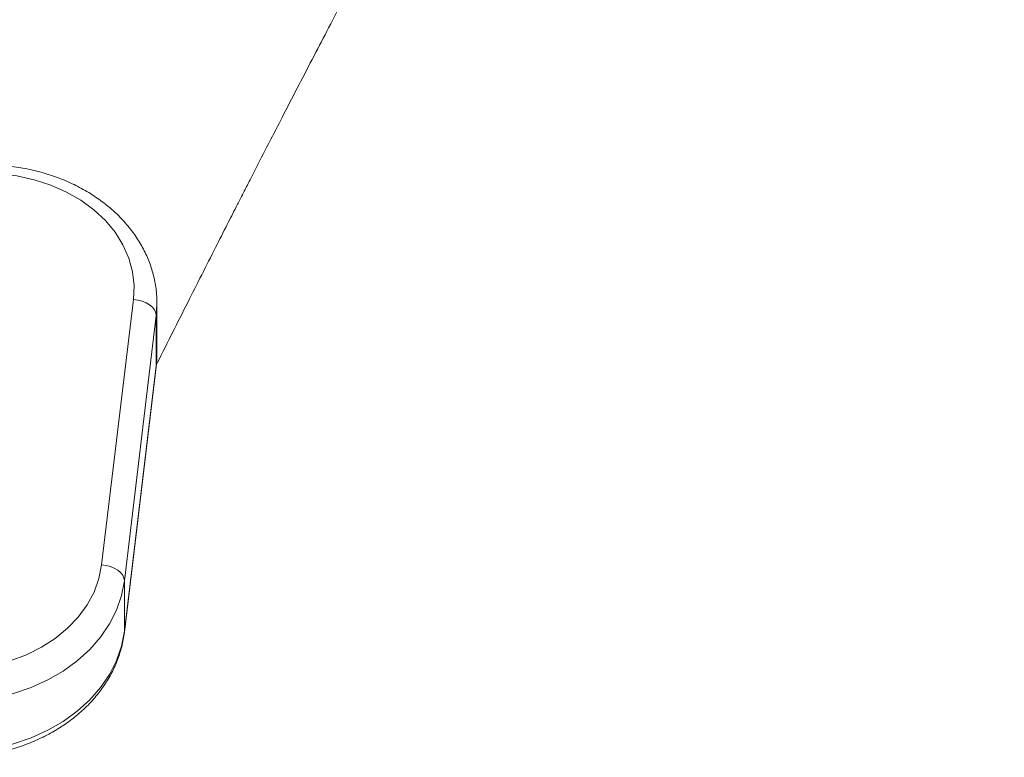
# Model space of a CAD drawing. Units: millimetres. Extents: x 5 to 292, y 5 to 205.
# Drawn here: x 150 to 153, y 134 to 136 of the extents above; entities that cross this region are included whole.
import ezdxf

# ---------------------------------------------------------------- set-up
doc = ezdxf.new("R2010")
doc.units = ezdxf.units.MM

msp = doc.modelspace()

# ---------------------------------------------------------------- linework, layer by layer
at = {"color": 7, "linetype": 'Continuous', "lineweight": 15}
for p, q in [((150.0002, 134.6793), (150.0929, 135.4531)), ((150.1614, 135.2956), (150.1614, 135.4424)), ((150.1614, 135.4424), (150.1614, 135.4395)), ((150.1593, 135.4064), (150.0666, 134.6326)), ((150.1593, 135.4064), (150.1593, 135.2595)), ((150.0664, 134.4826), (150.1591, 135.2564)), ((150.0666, 134.4857), (150.1593, 135.2595)), ((150.1591, 135.2564), (150.1593, 135.2595)), ((150.0666, 134.6326), (150.0666, 134.4857))]:
    msp.add_line(p, q, dxfattribs=at)
at = {"color": 8, "linetype": 'Continuous', "lineweight": 15}
for p, q in [((150.1614, 135.4395), (150.1593, 135.4064)), ((150.1593, 135.2595), (150.1614, 135.2956)), ((150.0664, 134.4826), (150.0666, 134.4857))]:
    msp.add_line(p, q, dxfattribs=at)
at = {"color": 7, "linetype": 'Continuous', "lineweight": 15, "flags": 128}
for points in [[(150.0929, 135.4531), (150.0946, 135.4938), (150.09, 135.5343), (150.0791, 135.5741), (150.0621, 135.6125), (150.0393, 135.6491), (150.011, 135.6833), (149.9776, 135.7146), (149.9396, 135.7426), (149.8975, 135.7667), (149.852, 135.7868), (149.8037, 135.8025), (149.7533, 135.8135), (149.7016, 135.8197)], [(150.1593, 135.4064), (150.158, 135.4147), (150.1542, 135.4228), (150.1481, 135.4305), (150.1398, 135.4374), (150.1298, 135.4434), (150.1183, 135.4481), (150.1058, 135.4514), (150.0929, 135.4531)], [(149.5285, 134.3752), (149.5808, 134.3739), (149.633, 134.3775), (149.6841, 134.386), (149.7337, 134.3991), (149.7808, 134.4169), (149.8248, 134.4389), (149.865, 134.4648), (149.901, 134.4944), (149.9321, 134.5271), (149.9579, 134.5625), (149.978, 134.6), (149.9922, 134.6391), (150.0002, 134.6793)], [(150.0666, 134.6326), (150.0653, 134.6409), (150.0615, 134.649), (150.0554, 134.6567), (150.0471, 134.6637), (150.0371, 134.6696), (150.0256, 134.6743), (150.0131, 134.6776), (150.0002, 134.6793)], [(150.0666, 134.6326), (150.0582, 134.5895), (150.0438, 134.5474), (150.0233, 134.5068), (149.9971, 134.4683), (149.9656, 134.4323), (149.929, 134.3992), (149.888, 134.3695), (149.8429, 134.3436), (149.7943, 134.3218), (149.743, 134.3044), (149.6894, 134.2915), (149.6343, 134.2834), (149.5784, 134.2801), (149.5224, 134.2817)], [(149.5224, 134.1349), (149.5784, 134.1333), (149.6343, 134.1365), (149.6894, 134.1447), (149.743, 134.1575), (149.7943, 134.175), (149.8429, 134.1968), (149.888, 134.2227), (149.929, 134.2524), (149.9656, 134.2854), (149.9971, 134.3214), (150.0233, 134.36), (150.0438, 134.4005), (150.0582, 134.4426), (150.0666, 134.4857)]]:
    msp.add_lwpolyline(points, dxfattribs=at)
at = {"color": 7, "linetype": 'Continuous', "lineweight": 15}
for points, knots in [([(150.1595, 135.2619), (150.1608, 135.2644), (150.1911, 135.3253), (150.2353, 135.4131), (150.2919, 135.525), (150.3302, 135.6006), (150.3638, 135.6667), (150.389, 135.7161), (150.4064, 135.7502), (150.418, 135.7728), (150.4284, 135.7931), (150.4431, 135.8219), (150.4653, 135.8651), (150.4962, 135.9253), (150.5339, 135.9984), (150.5759, 136.0795), (150.6193, 136.1633), (150.6801, 136.2802), (150.7566, 136.4265), (150.8463, 136.597), (150.9309, 136.7568), (151.0139, 136.9131), (151.1005, 137.0751), (151.1925, 137.2468), (151.2902, 137.4281), (151.4003, 137.6316), (151.5236, 137.8585), (151.6596, 138.1076), (151.7984, 138.3609), (151.9503, 138.6369), (152.1117, 138.9288), (152.2812, 139.2342), (152.4156, 139.4752), (152.5146, 139.6522), (152.577, 139.7637), (152.6156, 139.8324), (152.633, 139.8634)], [0, 0, 0, 0, 0.001613, 0.039494, 0.056867, 0.074106, 0.088474, 0.099607, 0.106083, 0.110563, 0.114275, 0.119275, 0.12936, 0.14247, 0.158605, 0.177119, 0.195432, 0.213274, 0.253464, 0.291034, 0.324775, 0.358111, 0.393539, 0.431061, 0.470675, 0.512377, 0.564205, 0.618926, 0.674829, 0.728968, 0.798333, 0.864483, 0.927424, 0.955188, 0.979819, 1, 1, 1, 1]), ([(150.1609, 135.4392), (150.1609, 135.4492), (150.161, 135.4731), (150.1551, 135.5106), (150.144, 135.5511), (150.1278, 135.5904), (150.1067, 135.6281), (150.0809, 135.6639), (150.0507, 135.6974), (150.0163, 135.7282), (149.9781, 135.756), (149.9365, 135.7806), (149.8919, 135.8015), (149.8449, 135.8187), (149.7959, 135.8318), (149.7495, 135.8403), (149.7194, 135.843), (149.7064, 135.8442)], [0, 0, 0, 0, 0.048749, 0.116234, 0.183735, 0.251425, 0.319439, 0.387862, 0.456721, 0.525989, 0.595605, 0.665492, 0.735572, 0.805779, 0.876066, 0.946401, 1, 1, 1, 1]), ([(150.1591, 135.2564), (150.16, 135.2645), (150.1615, 135.2776), (150.161, 135.2907), (150.1608, 135.2956)], [0, 0, 0, 0, 0.622774, 1, 1, 1, 1]), ([(149.5237, 134.12), (149.5331, 134.1194), (149.5596, 134.1178), (149.6034, 134.1186), (149.6548, 134.1236), (149.7052, 134.1328), (149.7543, 134.1462), (149.8015, 134.1636), (149.8462, 134.1849), (149.8881, 134.2099), (149.9265, 134.2383), (149.9611, 134.2699), (149.9914, 134.3043), (150.0171, 134.341), (150.0379, 134.3797), (150.0535, 134.4199), (150.0624, 134.4544), (150.0654, 134.4755), (150.0664, 134.4826)], [0, 0, 0, 0, 0.036372, 0.103153, 0.169982, 0.236849, 0.303759, 0.370709, 0.43768, 0.504637, 0.571527, 0.638274, 0.704785, 0.770963, 0.836722, 0.902014, 0.966841, 1, 1, 1, 1])]:
    msp.add_open_spline(points, degree=3, knots=knots, dxfattribs=at)

doc.saveas('drawing.dxf')
